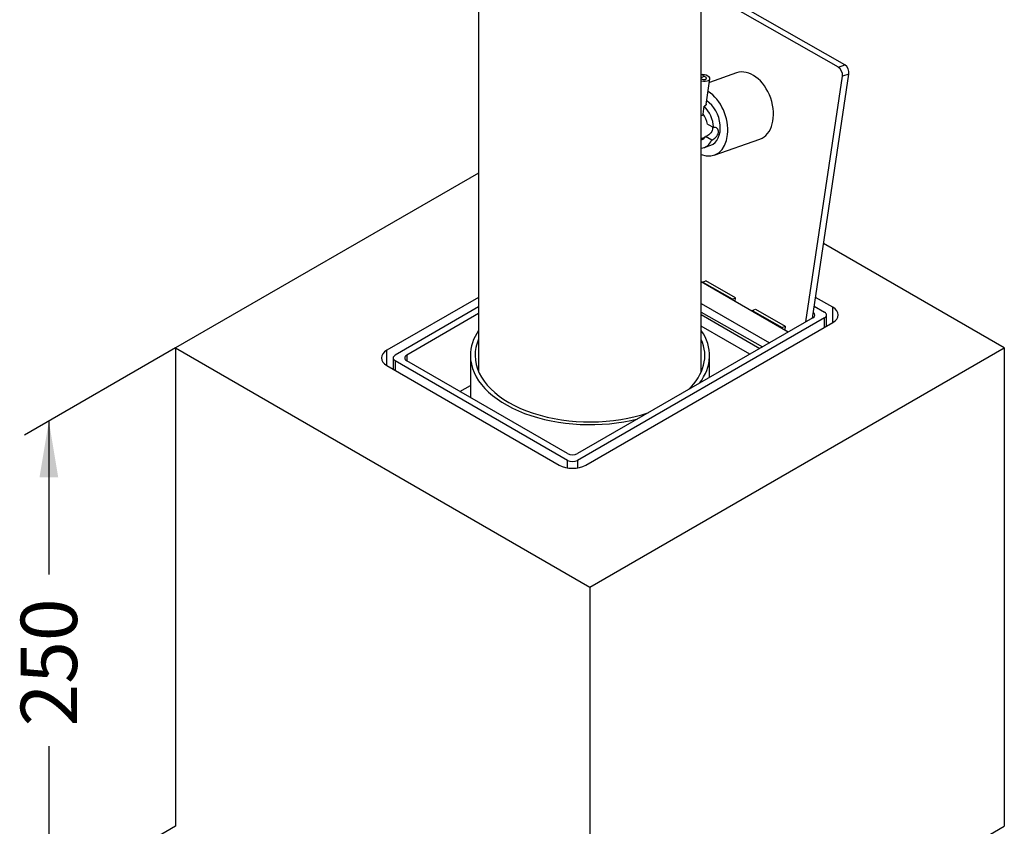
# Model space of a CAD drawing. Units: millimetres. Extents: x 0 to 293, y 0 to 204.
# Drawn here: x 230 to 284, y 44 to 89 of the extents above; entities that cross this region are included whole.
import ezdxf
from ezdxf.enums import TextEntityAlignment as Align

# ---------------------------------------------------------------- set-up
doc = ezdxf.new("R2010")
doc.units = ezdxf.units.MM
for name, color, linetype in [('C-43-CUERPO', 7, 'Continuous'), ('C-430D_TAPA', 7, 'Continuous'), ('C-430D_VARILLA', 7, 'Continuous'), ('C-43D-ECOB', 7, 'Continuous'), ('Predeterminado', 7, 'Continuous'), ('VARIO-500-CIERRE', 7, 'Continuous'), ('ZAPATA_DE_HORMIG', 7, 'Continuous')]:
    doc.layers.add(name, color=color, linetype=linetype)
doc.styles.add('SEACAD_Arial', font='arial.ttf')

# ---------------------------------------------------------------- blocks, each defined once
blk = doc.blocks.new('SE')
at = {"layer": 'C-43-CUERPO', "color": 7, "linetype": 'Continuous'}
for p, q in [((255.075, 145.577), (255.075, 69.295)), ((267.425, 69.302), (267.425, 145.577))]:
    blk.add_line(p, q, dxfattribs=at)
at = {"layer": 'C-430D_TAPA', "color": 7, "linetype": 'Continuous'}
for p, q in [((275.386, 86.323), (267.425, 90.868)), ((275.025, 86.196), (267.425, 90.535)), ((275.025, 86.196), (275.386, 86.323)), ((273.591, 72.286), (275.61, 85.821)), ((275.61, 85.821), (275.249, 85.695)), ((273.216, 72.069), (275.249, 85.695)), ((267.492, 74.28), (267.488, 74.258)), ((267.492, 74.28), (267.672, 74.343)), ((269.146, 73.335), (267.492, 74.28)), ((269.326, 73.399), (267.672, 74.343)), ((269.141, 73.304), (269.146, 73.335)), ((269.146, 73.335), (269.326, 73.399)), ((269.299, 73.213), (269.326, 73.399)), ((270.243, 72.668), (270.248, 72.706)), ((270.248, 72.706), (270.429, 72.769)), ((270.248, 72.706), (271.902, 71.762)), ((270.429, 72.769), (272.083, 71.825)), ((267.425, 72.618), (270.815, 70.683)), ((271.902, 71.762), (271.895, 71.714)), ((271.902, 71.762), (272.083, 71.825)), ((272.083, 71.825), (272.053, 71.623))]:
    blk.add_line(p, q, dxfattribs=at)
for centre, major_axis, start_param, end_param in [((275.335, 85.979), (-0.129, 0.368), 4.050675, 5.621471), ((274.973, 85.852), (0.129, -0.368), 0.909082, 2.479878)]:
    blk.add_ellipse(centre, major_axis=major_axis, ratio=0.67649, start_param=start_param, end_param=end_param, dxfattribs=at)
at = {"layer": 'C-430D_VARILLA', "color": 7, "linetype": 'Continuous'}
for p, q in [((272.248, 71.51), (267.425, 74.295)), ((267.425, 73.094), (271.208, 70.91))]:
    blk.add_line(p, q, dxfattribs=at)
at = {"layer": 'C-43D-ECOB', "color": 7, "linetype": 'Continuous'}
for p, q in [((255.075, 72.9), (250.448, 70.228)), ((273.689, 72.944), (274.256, 72.616)), ((255.075, 72.528), (251.091, 70.228)), ((274.256, 72.298), (260.559, 64.39)), ((273.613, 72.298), (260.559, 64.762)), ((267.425, 72.474), (270.671, 70.6)), ((273.613, 72.298), (273.613, 72.431)), ((274.256, 71.767), (274.256, 72.298)), ((274.37, 71.833), (274.37, 72.457)), ((270.119, 70.281), (267.425, 71.837)), ((250.334, 70.069), (250.334, 69.445)), ((260.008, 64.39), (250.448, 69.91)), ((250.448, 69.91), (250.448, 69.379)), ((251.091, 70.228), (251.091, 69.91)), ((260.008, 64.762), (251.091, 69.91)), ((254.619, 70.202), (254.619, 67.873)), ((267.879, 68.988), (267.879, 70.202)), ((254.033, 68.211), (254.619, 68.55)), ((260.008, 63.971), (260.008, 64.39)), ((260.559, 64.39), (260.559, 63.971))]:
    blk.add_line(p, q, dxfattribs=at)
for centre, major_axis, start_param, end_param in [((273.337, 72.457), (-0.39, 0), 2.356194, 3.830519), ((273.98, 72.457), (-0.39, 0), 2.356194, 3.926991), ((261.249, 70.202), (-6.63, 0), 5.909908, 6.283185), ((261.249, 70.202), (-6.63, 0), 2.728826, 3.513577), ((261.249, 70.202), (-6.37, 0), 6.034118, 6.283185), ((261.249, 70.202), (-6.37, 0), 2.604266, 3.388665), ((250.724, 70.069), (0.39, 0), 2.356194, 3.926991), ((251.367, 70.069), (0.39, 0), 2.356194, 3.926991), ((261.249, 70.202), (-6.63, 0), 0, 1.983563), ((261.249, 70.202), (-6.37, 0), 0, 2.108123), ((260.284, 64.921), (0.39, 0), 3.926991, 5.497787), ((260.284, 64.549), (-0.39, 0), 0.785398, 2.356194)]:
    blk.add_ellipse(centre, major_axis=major_axis, ratio=0.57735, start_param=start_param, end_param=end_param, dxfattribs=at)
at = {"layer": 'VARIO-500-CIERRE', "color": 7, "linetype": 'Continuous'}
for p, q in [((267.48, 85.794), (267.575, 85.691)), ((269.383, 85.885), (267.877, 85.358)), ((267.693, 84.126), (267.906, 85.555)), ((267.519, 83.6), (267.583, 84.029)), ((267.768, 83.045), (268.111, 82.849)), ((267.425, 82.239), (267.63, 82.311)), ((268.009, 82.161), (267.665, 82.357)), ((268.141, 81.319), (270.671, 82.205)), ((267.587, 81.744), (267.948, 81.871))]:
    blk.add_line(p, q, dxfattribs=at)
for centre, major_axis, ratio, start_param, end_param in [((267.52, 85.612), (0.386, -0.058), 0.452528, 4.531453, 8.026254), ((267.503, 85.498), (0.399, 0.381), 0.444784, 1.223422, 1.350252), ((270.027, 84.045), (-0.644, 1.84), 0.67649, 3.141593, 6.283185), ((267.503, 85.498), (0.2, 0.19), 0.444784, 0.833531, 1.563259), ((267.52, 85.612), (-0.193, 0.029), 0.452528, 1.124271, 4.494771), ((267.497, 83.159), (-0.644, 1.84), 0.67649, 2.612892, 5.586855), ((267.497, 83.159), (-0.451, 1.288), 0.67649, 3.141593, 5.57201), ((267.135, 83.033), (-0.301, 0.859), 0.67649, 4.493586, 5.17856), ((267.135, 83.033), (-0.451, 1.288), 0.67649, 4.340426, 5.331719), ((267.135, 83.033), (-0.451, 1.288), 0.67649, 2.963819, 3.760923), ((267.135, 83.033), (-0.301, 0.859), 0.67649, 3.141593, 3.607763)]:
    blk.add_ellipse(centre, major_axis=major_axis, ratio=ratio, start_param=start_param, end_param=end_param, dxfattribs=at)
blk.add_open_spline([(267.697, 84.15), (267.689, 84.098), (267.648, 84.052), (267.583, 84.029)], degree=3, dxfattribs=at)
for points, knots in [([(267.55, 83.556), (267.538, 83.548), (267.525, 83.542), (267.485, 83.528), (267.457, 83.524), (267.427, 83.523)], [0.72467063, 0.72467063, 0.72467063, 0.72467063, 0.75, 0.75, 0.79375975, 0.79375975, 0.79375975, 0.79375975]), ([(268.037, 82.896), (268.052, 82.855), (268.057, 82.808), (268.036, 82.67), (267.979, 82.577), (267.829, 82.435), (267.738, 82.382), (267.665, 82.357)], [0.3688694, 0.3688694, 0.3688694, 0.3688694, 0.5, 0.5, 0.75, 0.75, 1, 1, 1, 1]), ([(268.009, 82.161), (268.081, 82.186), (268.166, 82.242), (268.305, 82.391), (268.358, 82.486), (268.385, 82.667), (268.359, 82.751), (268.257, 82.855), (268.183, 82.874), (268.111, 82.849)], [0, 0, 0, 0, 0.25, 0.25, 0.5, 0.5, 0.75, 0.75, 1, 1, 1, 1])]:
    blk.add_open_spline(points, degree=3, knots=knots, dxfattribs=at)
at = {"layer": 'ZAPATA_DE_HORMIG', "color": 7, "linetype": 'Continuous'}
for p, q in [((255.075, 80.33), (238.268, 70.626)), ((284.23, 70.626), (274.207, 76.413)), ((255.075, 73.431), (249.988, 70.494)), ((274.716, 72.882), (273.762, 73.432)), ((274.716, 72.033), (274.716, 72.882)), ((261.019, 64.125), (274.716, 72.033)), ((238.268, 70.626), (261.249, 57.358)), ((238.268, 70.626), (238.268, 44.09)), ((249.988, 69.644), (249.988, 70.494)), ((261.249, 57.358), (284.23, 70.626)), ((284.23, 70.626), (284.23, 44.09)), ((249.988, 69.644), (259.548, 64.125)), ((261.249, 57.358), (261.249, 30.822)), ((261.249, 30.822), (284.23, 44.09))]:
    blk.add_line(p, q, dxfattribs=at)
for centre, major_axis, start_param, end_param in [((273.98, 72.457), (-1.04, 0), 2.356194, 3.926991), ((250.724, 70.069), (1.04, 0), 2.356194, 3.926991), ((260.284, 64.549), (-1.04, 0), 0.785398, 2.356194)]:
    blk.add_ellipse(centre, major_axis=major_axis, ratio=0.57735, start_param=start_param, end_param=end_param, dxfattribs=at)
blk = doc.blocks.new('GDimGGroup')
at = {"layer": 'Predeterminado', "linetype": 'Continuous'}
for points in [[(230.717, 63.443), (231.759, 63.443), (231.238, 66.568)], [(230.717, 43.157), (231.238, 40.032), (231.759, 43.157)]]:
    blk.add_hatch(color=7, dxfattribs=at).paths.add_polyline_path(points)
at = {"layer": 'Predeterminado', "color": 7, "linetype": 'Continuous'}
for p, q in [((238.268, 70.626), (229.885, 65.786)), ((231.238, 66.568), (231.238, 58.062)), ((231.238, 48.537), (231.238, 40.032)), ((238.268, 44.09), (229.885, 39.25))]:
    blk.add_line(p, q, dxfattribs=at)
at = {"layer": 'Predeterminado', "color": 7, "linetype": 'Continuous', "style": 'SEACAD_Arial'}
blk.add_text('250', height=3.125, rotation=90, dxfattribs=at).set_placement((229.676, 49.631), align=Align.TOP_LEFT)

msp = doc.modelspace()

# ---------------------------------------------------------------- block references
at = {"layer": 'Predeterminado'}
for name in ['SE', 'GDimGGroup']:
    msp.add_blockref(name, (0, 0), dxfattribs=at)

doc.saveas('drawing.dxf')
